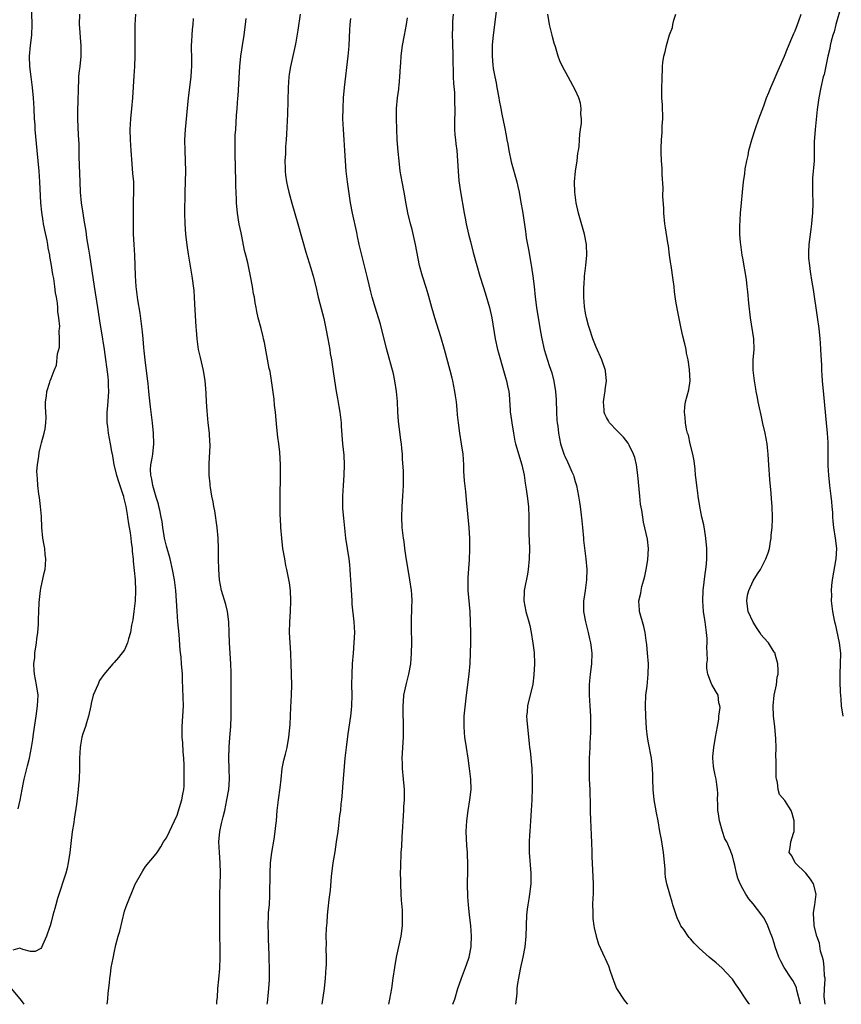
# Model space of a CAD drawing. Units: inches. Extents: x 2505000 to 2508000, y 1491000 to 1494000.
# Drawn here: x 2506001 to 2506158, y 1491000 to 1491188 of the extents above; entities that cross this region are included whole.
import ezdxf

# ---------------------------------------------------------------- set-up
doc = ezdxf.new("R2010")
doc.units = ezdxf.units.IN
doc.header["$MEASUREMENT"] = 0
doc.layers.add('LD25051491_2ft', color=16, linetype='Continuous')

msp = doc.modelspace()

# ---------------------------------------------------------------- linework, layer by layer
at = {"layer": 'LD25051491_2ft'}
for points, elevation in [([(2506000.69, 1491037.31), (2506001.06, 1491038.94), (2506001.42, 1491041), (2506001.69, 1491042.31), (2506001.81, 1491043), (2506002.31, 1491045), (2506002.46, 1491045.54), (2506002.82, 1491047), (2506003.23, 1491049), (2506003.48, 1491050.52), (2506003.62, 1491051.62), (2506004.09, 1491055), (2506004.38, 1491057), (2506004.47, 1491059), (2506004.19, 1491061), (2506003.79, 1491063), (2506003.73, 1491063.73), (2506003.68, 1491065), (2506003.83, 1491066.17), (2506003.89, 1491067), (2506004.18, 1491069), (2506004.26, 1491069.74), (2506004.43, 1491071), (2506004.54, 1491072.54), (2506004.55, 1491073.45), (2506004.6, 1491075), (2506004.7, 1491076.7), (2506004.72, 1491077.28), (2506004.94, 1491079), (2506005, 1491079.34), (2506005.67, 1491082.33), (2506005.84, 1491083), (2506005.89, 1491083.89), (2506005.99, 1491085), (2506005.86, 1491085.86), (2506005.75, 1491087), (2506005.62, 1491087.62), (2506005.4, 1491089), (2506005.19, 1491091), (2506005.11, 1491093.11), (2506004.97, 1491095), (2506004.75, 1491096.75), (2506004.64, 1491097.36), (2506004.44, 1491099), (2506004.39, 1491100.39), (2506004.3, 1491101), (2506004.26, 1491101.74), (2506004.38, 1491103), (2506004.65, 1491104.65), (2506004.7, 1491105.3), (2506005, 1491106.67), (2506005.16, 1491107.16), (2506005.67, 1491109), (2506005.82, 1491109.82), (2506005.97, 1491111), (2506006.01, 1491112.01), (2506005.89, 1491114.11), (2506005.9, 1491115), (2506006.1, 1491116.1), (2506006.13, 1491117), (2506006.75, 1491118.75), (2506006.81, 1491119), (2506007, 1491119.42), (2506007.58, 1491121), (2506008, 1491122), (2506008.18, 1491124.18), (2506008.57, 1491125.43), (2506008.59, 1491127), (2506008.49, 1491128.49), (2506008.57, 1491129), (2506008.6, 1491129.4), (2506008.43, 1491131), (2506008.25, 1491132.25), (2506008.25, 1491133), (2506008.2, 1491133.8), (2506008, 1491135), (2506007.83, 1491135.83), (2506007.7, 1491137), (2506007.46, 1491138.54), (2506007.32, 1491139.32), (2506007, 1491141.4), (2506006.75, 1491142.75), (2506006.72, 1491143), (2506006.42, 1491144.42), (2506006.35, 1491145), (2506006.22, 1491145.78), (2506005.77, 1491147.76), (2506005.54, 1491149), (2506005.45, 1491149.45), (2506005.17, 1491151.17), (2506004.99, 1491152.99), (2506004.81, 1491157), (2506004.66, 1491159), (2506004.33, 1491163), (2506003.95, 1491167), (2506003.9, 1491167.9), (2506003.81, 1491169), (2506003.73, 1491171), (2506003.61, 1491173), (2506003.41, 1491175), (2506003.14, 1491177), (2506002.9, 1491179), (2506002.86, 1491181), (2506003.04, 1491183), (2506003.28, 1491185), (2506003.37, 1491187), (2506003.22, 1491191.22)], 7278), ([(2506012.39, 1491189), (2506012.35, 1491187), (2506012.45, 1491185.55), (2506012.49, 1491184.49), (2506012.63, 1491183), (2506012.63, 1491181.37), (2506012.62, 1491181), (2506012.42, 1491179), (2506012.28, 1491177.72), (2506012.22, 1491177), (2506012.2, 1491176.2), (2506012.12, 1491175), (2506012.04, 1491172.04), (2506012.02, 1491171), (2506012.03, 1491169.97), (2506012.01, 1491169), (2506012.12, 1491165.88), (2506012.23, 1491164.23), (2506012.27, 1491161.73), (2506012.42, 1491157), (2506012.53, 1491155), (2506012.72, 1491153), (2506012.99, 1491151), (2506013.29, 1491149.29), (2506013.31, 1491149), (2506013.58, 1491147.58), (2506013.63, 1491147), (2506013.73, 1491146.27), (2506014.11, 1491144.11), (2506014.29, 1491143), (2506015.18, 1491137), (2506015.84, 1491133), (2506016.34, 1491129.66), (2506016.53, 1491128.53), (2506017.07, 1491125), (2506017.78, 1491119.78), (2506017.86, 1491119), (2506017.87, 1491118.13), (2506017.91, 1491117), (2506017.74, 1491114.26), (2506017.62, 1491113), (2506017.59, 1491111.59), (2506017.62, 1491111), (2506017.74, 1491110.26), (2506017.86, 1491109), (2506018.26, 1491107), (2506018.5, 1491105.5), (2506018.67, 1491104.67), (2506018.95, 1491103), (2506019.45, 1491101), (2506019.8, 1491099.8), (2506020.1, 1491099), (2506020.66, 1491097.34), (2506020.76, 1491097), (2506020.79, 1491096.79), (2506021, 1491096.04), (2506021.23, 1491095), (2506021.46, 1491093.46), (2506021.55, 1491093), (2506021.72, 1491091.72), (2506022.03, 1491089.97), (2506022.16, 1491089), (2506022.23, 1491088.23), (2506022.44, 1491087), (2506022.45, 1491086.45), (2506022.62, 1491085), (2506022.61, 1491084.61), (2506022.99, 1491081.01), (2506023.08, 1491078.92), (2506022.98, 1491077), (2506022.74, 1491075), (2506022.59, 1491073.41), (2506022.34, 1491072.34), (2506022.15, 1491071), (2506021.74, 1491069.74), (2506021.56, 1491069), (2506021, 1491067.66), (2506019.8, 1491066.2), (2506019, 1491065.27), (2506018.72, 1491065), (2506017, 1491062.98), (2506016.22, 1491061.78), (2506015.89, 1491061), (2506015, 1491059.03), (2506014.61, 1491057.39), (2506014.56, 1491057), (2506014.13, 1491055), (2506013.7, 1491053.71), (2506013.5, 1491053), (2506013, 1491051.61), (2506012.84, 1491051), (2506012.56, 1491049.44), (2506012.5, 1491049), (2506012.39, 1491047), (2506012.39, 1491045), (2506012.32, 1491043), (2506012.2, 1491041.8), (2506012.14, 1491041), (2506011.79, 1491038.21), (2506011.36, 1491035.36), (2506011.29, 1491034.71), (2506011, 1491032.89), (2506010.72, 1491030.72), (2506010.54, 1491029), (2506010.25, 1491027), (2506010.02, 1491025.98), (2506009.75, 1491025), (2506008.19, 1491020.19), (2506007.86, 1491019), (2506007.7, 1491018.3), (2506007.31, 1491017), (2506007, 1491015.69), (2506006.79, 1491015), (2506006.64, 1491014.64), (2506006.07, 1491013), (2506005.31, 1491011.31), (2506005.13, 1491010.87), (2506005, 1491010.66), (2506003.91, 1491010.09), (2506003, 1491010.08), (2506001.56, 1491010.44), (2506001, 1491010.7), (2505999.66, 1491010.34)], 7280), ([(2506017.67, 1491000), (2506017.78, 1491001), (2506017.86, 1491002.14), (2506018.09, 1491004.09), (2506018.16, 1491005), (2506018.28, 1491005.72), (2506018.46, 1491007), (2506018.79, 1491008.79), (2506018.87, 1491009.13), (2506019, 1491009.83), (2506019.33, 1491011.33), (2506019.76, 1491013), (2506020.06, 1491013.94), (2506021, 1491017.8), (2506021.3, 1491018.7), (2506023, 1491022.93), (2506024.19, 1491025), (2506024.5, 1491025.5), (2506025, 1491026.29), (2506027, 1491028.69), (2506027.2, 1491029), (2506027.93, 1491030.07), (2506028.42, 1491031), (2506029, 1491031.79), (2506029.54, 1491033), (2506030.03, 1491033.97), (2506031, 1491036.13), (2506031.89, 1491039), (2506032.08, 1491040.08), (2506032.29, 1491041), (2506032.35, 1491041.65), (2506032.37, 1491043), (2506032.35, 1491044.35), (2506032.35, 1491045.65), (2506032.29, 1491047), (2506032.17, 1491048.17), (2506032.09, 1491049.91), (2506032, 1491051), (2506032, 1491053), (2506032.14, 1491055), (2506032.21, 1491057), (2506032.07, 1491061.93), (2506032.03, 1491063), (2506031.87, 1491065), (2506031.77, 1491066.23), (2506031.62, 1491067.62), (2506031.4, 1491070.6), (2506031.17, 1491073), (2506031.02, 1491075.02), (2506030.92, 1491077), (2506030.76, 1491079), (2506030.51, 1491081), (2506030.14, 1491083), (2506029.66, 1491085), (2506029, 1491087.45), (2506028.64, 1491089), (2506028.55, 1491089.45), (2506028.28, 1491091), (2506028.14, 1491092.14), (2506027.98, 1491093), (2506027.69, 1491094.31), (2506027.56, 1491095), (2506027.44, 1491095.44), (2506027, 1491096.8), (2506026.39, 1491099), (2506026.22, 1491100.22), (2506025.98, 1491101), (2506025.92, 1491102.08), (2506026, 1491103), (2506026.25, 1491104.25), (2506026.36, 1491105), (2506026.59, 1491107), (2506026.52, 1491109), (2506026.29, 1491111), (2506026.04, 1491113), (2506025.94, 1491114.06), (2506025.74, 1491115.74), (2506025.65, 1491117), (2506025.5, 1491118.5), (2506025.37, 1491119.37), (2506024.9, 1491123), (2506024.74, 1491124.74), (2506024.66, 1491125.34), (2506024.53, 1491127), (2506024.38, 1491128.38), (2506023.94, 1491131.94), (2506023.53, 1491134.47), (2506023.2, 1491137), (2506023.07, 1491139.07), (2506023.04, 1491141), (2506022.96, 1491142.96), (2506022.82, 1491145), (2506022.72, 1491147), (2506022.68, 1491151), (2506022.7, 1491152.7), (2506022.69, 1491153.31), (2506022.76, 1491155), (2506022.73, 1491157), (2506022.58, 1491158.58), (2506022.43, 1491160.43), (2506022.25, 1491163), (2506022.09, 1491165), (2506022.04, 1491167), (2506022.2, 1491169), (2506022.4, 1491171), (2506022.54, 1491173), (2506022.81, 1491177.19), (2506022.96, 1491179), (2506023.02, 1491181), (2506023, 1491185), (2506023.04, 1491186.96), (2506023.14, 1491189)], 7282), ([(2506054.53, 1491189), (2506054.08, 1491185.92), (2506053.67, 1491183.67), (2506053.57, 1491183), (2506052.67, 1491179), (2506052.43, 1491177.57), (2506052.35, 1491177), (2506052.21, 1491175), (2506052.07, 1491169.93), (2506051.91, 1491166.09), (2506051.84, 1491165), (2506051.71, 1491163.71), (2506051.69, 1491163), (2506051.68, 1491162.32), (2506051.59, 1491161), (2506051.62, 1491159.62), (2506051.65, 1491159), (2506051.73, 1491158.27), (2506051.89, 1491157), (2506052.12, 1491156.12), (2506052.33, 1491155), (2506052.92, 1491152.92), (2506054.09, 1491149), (2506055.58, 1491143.58), (2506056.54, 1491140.54), (2506056.99, 1491139), (2506057.48, 1491137), (2506057.94, 1491135), (2506058.25, 1491133.75), (2506059, 1491130.93), (2506059.43, 1491129), (2506059.81, 1491127), (2506060.14, 1491125), (2506060.24, 1491124.24), (2506060.46, 1491123), (2506060.74, 1491121.26), (2506060.8, 1491120.8), (2506061.06, 1491119.06), (2506061.39, 1491117), (2506061.64, 1491115.64), (2506061.88, 1491114.12), (2506062.08, 1491113), (2506062.31, 1491111), (2506062.35, 1491110.35), (2506062.61, 1491107), (2506062.81, 1491104.81), (2506062.91, 1491103), (2506062.87, 1491101), (2506062.71, 1491099), (2506062.57, 1491097), (2506062.59, 1491095), (2506062.61, 1491094.61), (2506062.77, 1491092.77), (2506063.17, 1491089), (2506063.47, 1491087), (2506063.79, 1491085), (2506063.9, 1491083.9), (2506064.01, 1491083), (2506064.08, 1491081.92), (2506064.15, 1491080.15), (2506064.34, 1491077), (2506064.39, 1491076.39), (2506064.78, 1491073), (2506064.88, 1491071), (2506064.78, 1491069), (2506064.6, 1491067), (2506064.46, 1491065), (2506064.36, 1491063), (2506064.33, 1491061), (2506064.34, 1491059), (2506064.29, 1491057), (2506064.22, 1491056.22), (2506064.1, 1491055), (2506063.61, 1491051.61), (2506063.26, 1491049), (2506063.04, 1491047), (2506062.57, 1491041.43), (2506062.51, 1491040.51), (2506062.37, 1491039), (2506062.29, 1491038.29), (2506062.18, 1491037), (2506062.02, 1491036.02), (2506061.85, 1491034.15), (2506061.67, 1491033), (2506061.4, 1491031), (2506061.12, 1491029.12), (2506060.75, 1491027), (2506060.42, 1491024.42), (2506060.23, 1491021.77), (2506059.99, 1491019.99), (2506059.79, 1491018.21), (2506059.67, 1491017), (2506059.57, 1491015.57), (2506059.47, 1491014.53), (2506059.42, 1491013), (2506059.46, 1491011.46), (2506059.43, 1491010.57), (2506059.47, 1491009), (2506059.44, 1491007.44), (2506059.42, 1491007), (2506059.27, 1491005), (2506059.06, 1491003), (2506058.62, 1491000)], 7288), ([(2506083.71, 1491189), (2506083.61, 1491187.61), (2506083.58, 1491187), (2506083.58, 1491186.42), (2506083.54, 1491185), (2506083.56, 1491183.56), (2506083.64, 1491181), (2506083.72, 1491177), (2506083.77, 1491175.77), (2506083.94, 1491174.06), (2506083.98, 1491173), (2506083.96, 1491171.96), (2506084.05, 1491171), (2506084.05, 1491169.95), (2506083.97, 1491169), (2506083.94, 1491167.94), (2506083.94, 1491167), (2506084.01, 1491165.99), (2506084.13, 1491165), (2506084.25, 1491164.25), (2506084.4, 1491163), (2506084.56, 1491161), (2506084.66, 1491159), (2506084.82, 1491157.18), (2506085.11, 1491155.11), (2506085.83, 1491151), (2506086.03, 1491150.03), (2506086.21, 1491149), (2506086.65, 1491147), (2506087, 1491145.57), (2506087.53, 1491143.53), (2506088.23, 1491141), (2506088.82, 1491139), (2506089.44, 1491137), (2506089.83, 1491135.83), (2506090.65, 1491133), (2506091.12, 1491131), (2506091.74, 1491127), (2506092.19, 1491125), (2506092.35, 1491124.35), (2506093.34, 1491121), (2506093.67, 1491119.67), (2506093.92, 1491119), (2506094.06, 1491118.06), (2506094.31, 1491117), (2506094.38, 1491116.38), (2506094.57, 1491113.43), (2506094.62, 1491113), (2506094.68, 1491112.68), (2506094.88, 1491111), (2506095.2, 1491109), (2506095.51, 1491107.51), (2506095.63, 1491107), (2506096.81, 1491103), (2506097.25, 1491101), (2506097.47, 1491099.47), (2506097.66, 1491098.34), (2506097.84, 1491097), (2506098.07, 1491095), (2506098.15, 1491093), (2506098.13, 1491091), (2506098.16, 1491089.84), (2506098.28, 1491087), (2506098.23, 1491085), (2506098.01, 1491083), (2506097.89, 1491082.11), (2506097.32, 1491079.32), (2506097.28, 1491079), (2506097.28, 1491078.72), (2506097.18, 1491077), (2506097.58, 1491075), (2506098.15, 1491073), (2506098.32, 1491072.32), (2506098.6, 1491071), (2506098.95, 1491068.95), (2506099.15, 1491067.15), (2506099.22, 1491065), (2506099.13, 1491062.87), (2506098.9, 1491061.1), (2506097.88, 1491057), (2506097.81, 1491055.81), (2506097.74, 1491055), (2506097.79, 1491054.21), (2506098.1, 1491051), (2506098.2, 1491049.8), (2506098.29, 1491049), (2506098.38, 1491048.38), (2506098.71, 1491045), (2506098.79, 1491043), (2506098.79, 1491041.21), (2506098.75, 1491039), (2506098.63, 1491037), (2506098.46, 1491035), (2506098.32, 1491033), (2506098.3, 1491032.3), (2506098.24, 1491031), (2506098.23, 1491029.77), (2506098.25, 1491029), (2506098.51, 1491025), (2506098.51, 1491023), (2506098.28, 1491021), (2506098.16, 1491020.16), (2506097.96, 1491019), (2506097.85, 1491018.15), (2506097.74, 1491017), (2506097.57, 1491013), (2506097.36, 1491011), (2506097, 1491009), (2506096.57, 1491007), (2506096.32, 1491005.68), (2506096.16, 1491005), (2506095.96, 1491003.96), (2506095.86, 1491003), (2506095.87, 1491002.13), (2506095.71, 1491001), (2506095.6, 1491000)], 7294), ([(2506091.98, 1491190.02), (2506091.33, 1491185), (2506091.17, 1491183.17), (2506091.14, 1491181), (2506091.28, 1491179.28), (2506091.36, 1491178.64), (2506091.64, 1491177), (2506091.89, 1491175.89), (2506092.04, 1491175), (2506092.44, 1491173), (2506092.51, 1491172.51), (2506092.82, 1491171), (2506093, 1491169.93), (2506093.49, 1491167.49), (2506093.84, 1491165.84), (2506093.98, 1491165), (2506094.16, 1491164.16), (2506094.34, 1491163), (2506094.79, 1491160.79), (2506095.87, 1491157), (2506096.08, 1491156.08), (2506096.3, 1491155), (2506096.58, 1491153.42), (2506097, 1491151), (2506097.52, 1491147.52), (2506097.58, 1491147), (2506097.67, 1491146.33), (2506097.91, 1491145), (2506098.1, 1491144.1), (2506098.54, 1491141.46), (2506098.69, 1491140.69), (2506098.92, 1491139), (2506099.15, 1491137), (2506099.36, 1491135), (2506099.62, 1491133), (2506100.37, 1491128.37), (2506100.62, 1491127), (2506101.08, 1491125), (2506102.04, 1491121.96), (2506102.52, 1491120.52), (2506102.91, 1491118.91), (2506103.24, 1491117), (2506103.37, 1491115.37), (2506103.45, 1491113), (2506103.52, 1491111.52), (2506103.56, 1491111), (2506103.66, 1491110.34), (2506103.8, 1491109), (2506103.98, 1491107.98), (2506104.21, 1491107), (2506104.89, 1491104.89), (2506105, 1491104.61), (2506105.55, 1491103.55), (2506105.82, 1491103), (2506106.36, 1491101.64), (2506106.65, 1491101), (2506106.74, 1491100.74), (2506107, 1491099.76), (2506107.19, 1491099.19), (2506107.24, 1491099), (2506107.66, 1491097), (2506107.85, 1491095.85), (2506107.96, 1491095), (2506108.05, 1491093.95), (2506108.27, 1491092.27), (2506108.38, 1491091), (2506108.59, 1491089), (2506108.62, 1491088.62), (2506109.05, 1491085), (2506109.22, 1491083), (2506109.18, 1491081), (2506108.91, 1491079), (2506108.66, 1491077.34), (2506108.62, 1491077), (2506108.62, 1491075), (2506108.99, 1491073), (2506109.49, 1491071), (2506109.75, 1491069.75), (2506109.95, 1491069), (2506110.05, 1491068.05), (2506110.2, 1491067), (2506110.14, 1491065), (2506109.89, 1491063), (2506109.74, 1491061.74), (2506109.67, 1491061), (2506109.68, 1491059), (2506109.82, 1491057), (2506109.91, 1491055), (2506109.92, 1491053), (2506109.91, 1491051.91), (2506109.83, 1491049.83), (2506109.78, 1491049), (2506109.7, 1491047), (2506109.67, 1491045), (2506109.7, 1491043), (2506109.78, 1491041), (2506109.78, 1491039.78), (2506109.84, 1491039), (2506109.84, 1491037.84), (2506109.88, 1491037), (2506109.95, 1491035), (2506109.97, 1491034.03), (2506110.07, 1491032.07), (2506110.09, 1491031), (2506110.16, 1491029), (2506110.18, 1491028.18), (2506110.32, 1491025.68), (2506110.35, 1491024.35), (2506110.46, 1491023), (2506110.44, 1491022.44), (2506110.45, 1491021), (2506110.4, 1491020.4), (2506110.33, 1491019), (2506110.36, 1491017.64), (2506110.35, 1491017), (2506110.38, 1491016.38), (2506110.58, 1491015), (2506110.62, 1491014.62), (2506110.99, 1491012.99), (2506111.45, 1491011.45), (2506112.59, 1491009), (2506112.74, 1491008.74), (2506113.33, 1491007.33), (2506113.65, 1491006.35), (2506114.35, 1491004.35), (2506114.91, 1491003), (2506115, 1491002.83), (2506116.25, 1491001), (2506116.53, 1491000.53), (2506116.98, 1491000)], 7296), ([(2506140.25, 1491000), (2506140.14, 1491000.14), (2506139.59, 1491001), (2506138.27, 1491003), (2506137.73, 1491003.73), (2506137, 1491004.79), (2506136.83, 1491005), (2506135, 1491006.98), (2506133.89, 1491007.89), (2506132.57, 1491009), (2506130.69, 1491010.69), (2506130.41, 1491011), (2506129.7, 1491011.7), (2506129, 1491012.52), (2506128.76, 1491012.76), (2506128.58, 1491013), (2506127.71, 1491014.29), (2506127.2, 1491015), (2506127.13, 1491015.13), (2506127, 1491015.42), (2506126.49, 1491016.49), (2506125.67, 1491019), (2506125.52, 1491019.52), (2506125.04, 1491021), (2506124.49, 1491023), (2506124.27, 1491024.27), (2506124.19, 1491025), (2506124.15, 1491025.85), (2506123.87, 1491029), (2506123.47, 1491031.47), (2506123.18, 1491033), (2506122.83, 1491035), (2506122.52, 1491036.52), (2506122.35, 1491037.65), (2506122.1, 1491039), (2506121.9, 1491041), (2506121.83, 1491043), (2506121.82, 1491043.82), (2506121.76, 1491045), (2506121.61, 1491046.39), (2506121.57, 1491047), (2506121, 1491049.9), (2506120.82, 1491051), (2506120.62, 1491052.62), (2506120.47, 1491055), (2506120.42, 1491057), (2506120.51, 1491059), (2506120.72, 1491060.72), (2506120.96, 1491063), (2506120.97, 1491065), (2506120.81, 1491067), (2506120.7, 1491068.7), (2506120.55, 1491069.45), (2506120.39, 1491071), (2506120.13, 1491072.13), (2506119.3, 1491075), (2506119.26, 1491075.26), (2506119.17, 1491077), (2506119.51, 1491078.49), (2506119.57, 1491079), (2506119.74, 1491079.74), (2506120.1, 1491081), (2506120.27, 1491081.73), (2506120.54, 1491083), (2506120.85, 1491084.85), (2506120.99, 1491087), (2506120.8, 1491088.8), (2506120.06, 1491092.06), (2506119.89, 1491093), (2506119.7, 1491094.3), (2506119.49, 1491095.49), (2506119.32, 1491097), (2506118.97, 1491101), (2506118.69, 1491103), (2506118.36, 1491104.36), (2506118.15, 1491105), (2506117.29, 1491106.71), (2506117.16, 1491107), (2506117.1, 1491107.1), (2506116.23, 1491108.23), (2506115, 1491109.44), (2506113.55, 1491111), (2506113.34, 1491111.34), (2506113, 1491111.99), (2506112.67, 1491112.67), (2506112.54, 1491113), (2506112.52, 1491113.48), (2506112.43, 1491115), (2506112.69, 1491116.69), (2506112.73, 1491117), (2506112.74, 1491117.26), (2506112.99, 1491119), (2506112.82, 1491120.82), (2506112.79, 1491121), (2506112.1, 1491123), (2506111, 1491125.45), (2506110.4, 1491127), (2506109.71, 1491129), (2506109.57, 1491129.57), (2506109.16, 1491131), (2506109, 1491131.92), (2506108.81, 1491133.19), (2506108.68, 1491135), (2506108.67, 1491137), (2506108.7, 1491137.3), (2506108.8, 1491139), (2506109.02, 1491141), (2506109.22, 1491143), (2506109.18, 1491145), (2506108.79, 1491147), (2506107.65, 1491151), (2506107.18, 1491153), (2506106.92, 1491155), (2506106.9, 1491157), (2506107.07, 1491159), (2506107.35, 1491161), (2506107.53, 1491162.47), (2506107.63, 1491163), (2506107.74, 1491163.74), (2506107.84, 1491165), (2506107.89, 1491166.11), (2506108.03, 1491167), (2506108.18, 1491168.18), (2506108.19, 1491169), (2506108.1, 1491169.9), (2506108.14, 1491171), (2506107.99, 1491171.99), (2506107.67, 1491173), (2506107, 1491174.55), (2506105.64, 1491177), (2506104.57, 1491179), (2506104.1, 1491180.1), (2506103.75, 1491181), (2506103.23, 1491182.77), (2506103, 1491183.46), (2506102.67, 1491184.67), (2506102.62, 1491185), (2506102.51, 1491185.49), (2506102.1, 1491187), (2506101.76, 1491189)], 7298), ([(2506150.03, 1491000), (2506150.03, 1491000.03), (2506149.32, 1491002.68), (2506149.27, 1491003), (2506149.22, 1491003.22), (2506148.53, 1491004.53), (2506148.24, 1491005), (2506146.92, 1491007), (2506146.23, 1491008.23), (2506145.9, 1491009), (2506145.18, 1491011), (2506145, 1491011.66), (2506144.67, 1491012.67), (2506144.22, 1491013.78), (2506143.79, 1491015), (2506143.54, 1491015.54), (2506143, 1491016.51), (2506142.65, 1491017), (2506141, 1491019.16), (2506140.15, 1491020.15), (2506139.58, 1491021), (2506139, 1491022.02), (2506138.47, 1491023), (2506138.05, 1491024.05), (2506137.8, 1491025), (2506137.47, 1491026.53), (2506137.26, 1491027.26), (2506137, 1491028.33), (2506136.79, 1491029), (2506136.67, 1491029.33), (2506135.95, 1491031), (2506135.58, 1491031.58), (2506135.14, 1491033), (2506134.55, 1491035), (2506134.33, 1491036.33), (2506134.24, 1491037), (2506134.25, 1491038.25), (2506134.18, 1491039), (2506134.25, 1491040.25), (2506134.19, 1491041), (2506134.04, 1491041.96), (2506133.94, 1491043), (2506133.75, 1491043.75), (2506133.49, 1491045), (2506133.43, 1491045.43), (2506133.29, 1491047), (2506133.3, 1491047.3), (2506133.45, 1491049), (2506133.79, 1491051), (2506133.99, 1491051.99), (2506134.14, 1491053), (2506134.41, 1491054.41), (2506134.44, 1491055), (2506134.66, 1491056.66), (2506134.61, 1491057), (2506134.43, 1491057.57), (2506134.27, 1491059), (2506133.81, 1491059.81), (2506133.07, 1491061.07), (2506133, 1491061.2), (2506132.34, 1491063), (2506132.14, 1491064.14), (2506132.16, 1491065), (2506132.24, 1491065.76), (2506132.21, 1491067), (2506132.16, 1491068.16), (2506132.22, 1491069), (2506132.18, 1491069.82), (2506132.07, 1491071), (2506131.81, 1491073), (2506131.52, 1491075), (2506131.35, 1491077), (2506131.41, 1491079), (2506131.83, 1491082.17), (2506131.96, 1491083), (2506132.05, 1491084.05), (2506132.11, 1491085), (2506132.11, 1491087), (2506131.95, 1491089), (2506131.72, 1491090.28), (2506131.53, 1491091.53), (2506131.16, 1491093), (2506130.78, 1491095), (2506130.46, 1491097), (2506130.4, 1491097.6), (2506130.2, 1491099), (2506130.08, 1491100.08), (2506130, 1491101), (2506129.88, 1491102.12), (2506129.74, 1491103.74), (2506129.49, 1491105), (2506128.97, 1491107), (2506128.61, 1491108.61), (2506128.45, 1491109), (2506128.24, 1491109.76), (2506128.03, 1491111), (2506127.99, 1491111.99), (2506127.84, 1491113), (2506127.93, 1491114.07), (2506128.06, 1491115), (2506128.69, 1491117.31), (2506128.94, 1491119), (2506128.84, 1491121.16), (2506128.57, 1491123), (2506128.27, 1491124.27), (2506128.17, 1491125), (2506127.93, 1491126.07), (2506127.54, 1491127.54), (2506127.21, 1491129), (2506126.51, 1491132.51), (2506126.2, 1491134.2), (2506125.97, 1491135.97), (2506125.87, 1491137), (2506125.7, 1491138.3), (2506125.3, 1491141), (2506125.28, 1491141.28), (2506125.02, 1491143), (2506124.8, 1491144.8), (2506124.68, 1491145.32), (2506124.24, 1491148.24), (2506124.11, 1491149), (2506123.92, 1491151), (2506123.91, 1491151.91), (2506123.75, 1491154.25), (2506123.82, 1491155.82), (2506123.62, 1491158.38), (2506123.63, 1491159), (2506123.61, 1491159.61), (2506123.48, 1491161), (2506123.43, 1491162.57), (2506123.42, 1491163.42), (2506123.48, 1491165), (2506123.62, 1491166.38), (2506123.63, 1491167.63), (2506123.75, 1491169), (2506123.69, 1491171.69), (2506123.57, 1491173), (2506123.52, 1491174.48), (2506123.58, 1491177), (2506123.66, 1491178.34), (2506123.67, 1491179), (2506123.74, 1491179.74), (2506123.94, 1491181), (2506124.21, 1491181.79), (2506124.43, 1491183), (2506125, 1491185.06), (2506125.56, 1491186.44), (2506125.66, 1491187), (2506125.85, 1491187.85), (2506126.23, 1491189)], 7300), ([(2506154.72, 1491000), (2506154.57, 1491001), (2506154.56, 1491001.44), (2506154.62, 1491003), (2506154.71, 1491004.71), (2506154.7, 1491005), (2506154.62, 1491005.38), (2506154.54, 1491007), (2506154.39, 1491008.39), (2506154.18, 1491009), (2506153.84, 1491010.16), (2506153.65, 1491011.65), (2506153.16, 1491013), (2506152.62, 1491015), (2506152.55, 1491016.55), (2506152.5, 1491017), (2506152.49, 1491017.51), (2506152.75, 1491019), (2506153, 1491021), (2506152.5, 1491023), (2506151.89, 1491023.89), (2506151, 1491025.05), (2506149.01, 1491027), (2506148.35, 1491028.35), (2506147.86, 1491029), (2506148.05, 1491029.95), (2506148.15, 1491031), (2506148.66, 1491032.66), (2506148.81, 1491033), (2506148.83, 1491033.17), (2506148.81, 1491035), (2506148.4, 1491036.4), (2506148.21, 1491037), (2506147, 1491038.9), (2506146.03, 1491040.03), (2506145.76, 1491041), (2506145.65, 1491042.35), (2506145.45, 1491043), (2506145.38, 1491043.38), (2506145.36, 1491045), (2506145.37, 1491046.63), (2506145.32, 1491047.32), (2506145.34, 1491049), (2506145.3, 1491050.7), (2506145.08, 1491053), (2506144.84, 1491055), (2506144.79, 1491057), (2506145, 1491059), (2506145.41, 1491061), (2506145.57, 1491062.43), (2506145.72, 1491063), (2506145.76, 1491063.76), (2506145.7, 1491065), (2506145.19, 1491066.81), (2506145.15, 1491067), (2506145.1, 1491067.1), (2506145, 1491067.23), (2506143.88, 1491069), (2506143, 1491069.92), (2506142.53, 1491070.53), (2506142.28, 1491071), (2506141.71, 1491071.71), (2506140.95, 1491072.95), (2506140.04, 1491075), (2506139.92, 1491075.92), (2506139.74, 1491077), (2506139.88, 1491078.12), (2506140.14, 1491079), (2506141, 1491080.81), (2506141.81, 1491082.19), (2506142.36, 1491083), (2506143.41, 1491085), (2506143.83, 1491086.17), (2506144.08, 1491087), (2506144.31, 1491088.31), (2506144.42, 1491089), (2506144.44, 1491089.56), (2506144.6, 1491091), (2506144.66, 1491092.66), (2506144.66, 1491093), (2506144.59, 1491095), (2506144.46, 1491096.46), (2506144.42, 1491097.58), (2506144.15, 1491100.15), (2506143.95, 1491103), (2506143.92, 1491103.92), (2506143.86, 1491105), (2506143.73, 1491106.27), (2506143.67, 1491107), (2506143.28, 1491109), (2506142.83, 1491110.83), (2506142.48, 1491112.48), (2506142.18, 1491113.82), (2506141.95, 1491115), (2506141.82, 1491115.82), (2506141.57, 1491117), (2506141.5, 1491117.5), (2506141.2, 1491119), (2506140.96, 1491121.04), (2506140.99, 1491123), (2506141.14, 1491125), (2506141.08, 1491127), (2506140.47, 1491131), (2506140.17, 1491133.83), (2506139.97, 1491135.97), (2506139.86, 1491137), (2506139.68, 1491138.32), (2506139, 1491142.45), (2506138.9, 1491143), (2506138.59, 1491145), (2506138.58, 1491145.42), (2506138.46, 1491147), (2506138.46, 1491148.46), (2506138.57, 1491151), (2506138.74, 1491153), (2506138.92, 1491155), (2506139.15, 1491157), (2506139.4, 1491158.6), (2506139.48, 1491159.48), (2506139.75, 1491161), (2506140, 1491162), (2506140.18, 1491163), (2506140.72, 1491165), (2506141.33, 1491167), (2506142.03, 1491169), (2506143, 1491171.51), (2506143.54, 1491173), (2506143.95, 1491174.05), (2506144.33, 1491175), (2506145, 1491176.46), (2506145.76, 1491178.24), (2506146.97, 1491180.97), (2506147.53, 1491182.47), (2506148.38, 1491184.38), (2506148.72, 1491185.28), (2506149, 1491185.83), (2506149.46, 1491187), (2506149.71, 1491187.71), (2506150.13, 1491189)], 7302), ([(2506157.46, 1491189.46), (2506157, 1491187.92), (2506156.74, 1491187), (2506156.41, 1491185.59), (2506156.21, 1491185), (2506155.87, 1491183.87), (2506155.68, 1491183), (2506155.59, 1491182.41), (2506155.22, 1491181), (2506154.5, 1491177.5), (2506154.36, 1491177), (2506153.91, 1491175), (2506153.5, 1491173), (2506153.18, 1491170.82), (2506152.79, 1491167), (2506152.65, 1491164.65), (2506152.64, 1491161.36), (2506152.62, 1491161), (2506152.33, 1491157.67), (2506152.29, 1491157), (2506152.31, 1491156.31), (2506152.31, 1491155), (2506152.37, 1491153), (2506152.3, 1491151), (2506152.2, 1491149.8), (2506152.12, 1491149), (2506151.97, 1491147.97), (2506151.58, 1491145), (2506151.55, 1491143.55), (2506151.52, 1491143), (2506151.56, 1491142.44), (2506151.7, 1491141), (2506151.88, 1491139.88), (2506152.18, 1491137.82), (2506152.42, 1491136.42), (2506153.18, 1491131.18), (2506153.48, 1491129), (2506153.7, 1491127), (2506153.77, 1491126.23), (2506153.84, 1491125), (2506153.88, 1491123.88), (2506154, 1491122), (2506154.01, 1491121), (2506154.06, 1491120.06), (2506154.13, 1491119), (2506154.41, 1491116.41), (2506154.88, 1491111), (2506155.09, 1491109), (2506155.22, 1491107.22), (2506155.25, 1491107), (2506155.26, 1491105), (2506155.25, 1491102.75), (2506155.33, 1491101), (2506155.55, 1491099), (2506155.83, 1491097), (2506155.91, 1491095.91), (2506156.02, 1491095), (2506156.1, 1491093.9), (2506156.13, 1491093), (2506156.19, 1491092.19), (2506156.32, 1491091), (2506156.64, 1491089), (2506156.87, 1491087), (2506156.78, 1491085), (2506156.05, 1491081), (2506155.92, 1491079.92), (2506155.84, 1491079), (2506155.9, 1491078.1), (2506155.87, 1491077), (2506156.13, 1491075), (2506156.38, 1491073.62), (2506156.53, 1491073), (2506156.64, 1491072.64), (2506157.4, 1491069), (2506157.62, 1491067), (2506157.59, 1491065), (2506157.52, 1491063), (2506157.54, 1491061.54), (2506157.61, 1491059.61), (2506157.7, 1491058.3), (2506157.77, 1491057), (2506158.06, 1491055)], 7304), ([(2506038.58, 1491000), (2506038.63, 1491000.63), (2506038.7, 1491001.3), (2506038.82, 1491003), (2506039, 1491004.82), (2506039.17, 1491006.83), (2506039.25, 1491009), (2506039.17, 1491014.83), (2506039.17, 1491021), (2506039.21, 1491022.79), (2506039.28, 1491025), (2506039.26, 1491027), (2506039.09, 1491029), (2506038.98, 1491031), (2506039.17, 1491033), (2506039.52, 1491034.48), (2506039.61, 1491035), (2506039.79, 1491035.79), (2506040.1, 1491037), (2506040.54, 1491039), (2506040.87, 1491041), (2506041, 1491043), (2506040.98, 1491045), (2506040.92, 1491047), (2506040.93, 1491049.07), (2506041.08, 1491050.92), (2506041.28, 1491053), (2506041.35, 1491055), (2506041.32, 1491059.32), (2506041.35, 1491063.35), (2506041.29, 1491065), (2506041.03, 1491069), (2506040.93, 1491071), (2506040.87, 1491073), (2506040.62, 1491075), (2506040.29, 1491076.29), (2506039.49, 1491079), (2506039.1, 1491081), (2506038.95, 1491083), (2506038.91, 1491085), (2506038.9, 1491087), (2506038.85, 1491089), (2506038.67, 1491091), (2506038.19, 1491094.19), (2506038.01, 1491095), (2506037.89, 1491095.89), (2506037.65, 1491097), (2506037.38, 1491098.62), (2506037.34, 1491099), (2506037.33, 1491099.33), (2506037.16, 1491101), (2506037.16, 1491103.16), (2506037.35, 1491106.65), (2506037.33, 1491107), (2506037.29, 1491107.29), (2506037.2, 1491109), (2506036.95, 1491111), (2506036.74, 1491113.26), (2506036.64, 1491115), (2506036.57, 1491116.57), (2506036.49, 1491117.51), (2506036.4, 1491119), (2506036.08, 1491121), (2506035.47, 1491123.47), (2506035.13, 1491125), (2506034.84, 1491127), (2506034.69, 1491128.69), (2506034.66, 1491129.34), (2506034.39, 1491133.61), (2506034.33, 1491135), (2506034.25, 1491136.25), (2506033.87, 1491139), (2506033.16, 1491143.16), (2506032.92, 1491144.92), (2506032.7, 1491147), (2506032.55, 1491149), (2506032.5, 1491151), (2506032.49, 1491152.49), (2506032.53, 1491153.48), (2506032.54, 1491155), (2506032.68, 1491159), (2506032.65, 1491161), (2506032.54, 1491163), (2506032.51, 1491165), (2506032.61, 1491167), (2506033.16, 1491173), (2506033.7, 1491177), (2506033.78, 1491178.22), (2506033.84, 1491179), (2506033.81, 1491181), (2506033.75, 1491182.25), (2506033.75, 1491183), (2506033.82, 1491183.82), (2506033.86, 1491185), (2506033.96, 1491186.04), (2506034.08, 1491187), (2506034.15, 1491188.15)], 7284), ([(2506048.22, 1491000), (2506048.26, 1491000.26), (2506048.36, 1491001), (2506048.4, 1491001.6), (2506048.55, 1491003), (2506048.64, 1491004.64), (2506048.65, 1491005.35), (2506048.64, 1491007), (2506048.57, 1491008.57), (2506048.58, 1491009.42), (2506048.46, 1491012.46), (2506048.45, 1491013.55), (2506048.4, 1491015), (2506048.45, 1491017), (2506048.48, 1491017.52), (2506048.63, 1491019), (2506048.74, 1491020.74), (2506048.76, 1491025), (2506048.87, 1491027), (2506049.12, 1491029), (2506049.54, 1491031.54), (2506049.76, 1491033), (2506049.87, 1491034.13), (2506049.99, 1491035), (2506050.14, 1491037), (2506050.36, 1491039), (2506050.68, 1491041.32), (2506050.85, 1491043), (2506051.09, 1491045), (2506051.42, 1491046.58), (2506051.72, 1491047.72), (2506052.04, 1491049), (2506052.37, 1491051), (2506052.59, 1491053.41), (2506052.74, 1491056.74), (2506052.87, 1491059), (2506052.9, 1491061), (2506052.81, 1491065), (2506052.72, 1491067), (2506052.59, 1491069), (2506052.49, 1491071), (2506052.54, 1491073), (2506052.67, 1491075), (2506052.74, 1491077), (2506052.64, 1491079), (2506052.45, 1491080.45), (2506051.96, 1491083), (2506051.78, 1491083.78), (2506051.55, 1491085), (2506051.21, 1491087), (2506050.99, 1491088.99), (2506050.83, 1491091), (2506050.75, 1491092.75), (2506050.71, 1491093.29), (2506050.68, 1491095), (2506050.68, 1491097), (2506050.74, 1491100.74), (2506050.75, 1491103), (2506050.64, 1491105.36), (2506050.45, 1491107), (2506050.27, 1491108.27), (2506050.07, 1491110.07), (2506049.78, 1491113), (2506049.62, 1491114.38), (2506049.52, 1491115.52), (2506049.04, 1491119.04), (2506048.76, 1491120.76), (2506048.61, 1491121.39), (2506047.68, 1491126.32), (2506047.53, 1491127), (2506047.42, 1491127.42), (2506047.05, 1491129), (2506046.52, 1491131), (2506046.22, 1491132.22), (2506046.08, 1491133), (2506045.91, 1491133.91), (2506045.76, 1491135), (2506045.63, 1491135.63), (2506045.42, 1491137), (2506045.04, 1491138.96), (2506044.5, 1491141.5), (2506044.14, 1491143), (2506043.9, 1491143.9), (2506043.38, 1491146.62), (2506043.23, 1491147.23), (2506042.89, 1491148.89), (2506042.53, 1491151), (2506042.35, 1491153), (2506042.34, 1491153.66), (2506042.2, 1491156.2), (2506042.21, 1491157.79), (2506042.17, 1491159), (2506042.16, 1491160.16), (2506042.09, 1491161.91), (2506042.08, 1491163), (2506042.09, 1491165), (2506042.13, 1491165.87), (2506042.2, 1491167), (2506042.32, 1491168.32), (2506042.38, 1491169.62), (2506042.5, 1491171), (2506042.63, 1491173), (2506042.66, 1491173.34), (2506042.86, 1491176.86), (2506043, 1491179), (2506043.18, 1491181), (2506043.49, 1491183), (2506043.84, 1491185), (2506043.95, 1491186.05), (2506044.09, 1491187), (2506044.19, 1491188.19)], 7286), ([(2506071.4, 1491000), (2506071.62, 1491001), (2506071.99, 1491003), (2506072.29, 1491005), (2506072.56, 1491007), (2506072.87, 1491009), (2506073.77, 1491013), (2506074.03, 1491015), (2506074.07, 1491017), (2506074.03, 1491017.97), (2506073.85, 1491019.85), (2506073.79, 1491021), (2506073.7, 1491023), (2506073.71, 1491023.71), (2506073.68, 1491025), (2506073.7, 1491026.3), (2506073.8, 1491029), (2506073.9, 1491030.1), (2506073.98, 1491031.98), (2506074.13, 1491033.87), (2506074.16, 1491035), (2506074.27, 1491037), (2506074.3, 1491037.7), (2506074.4, 1491039), (2506074.44, 1491040.44), (2506074.43, 1491041), (2506074.26, 1491043), (2506074.03, 1491045), (2506074.03, 1491045.97), (2506073.99, 1491047), (2506074.23, 1491051), (2506074.23, 1491053), (2506074.15, 1491056.15), (2506074.16, 1491057), (2506074.23, 1491057.77), (2506074.32, 1491059), (2506074.79, 1491061.21), (2506075.26, 1491063), (2506075.61, 1491065), (2506075.78, 1491067), (2506075.83, 1491069), (2506075.77, 1491071.77), (2506075.76, 1491073), (2506075.85, 1491075.85), (2506075.87, 1491077), (2506075.79, 1491078.21), (2506075.76, 1491079), (2506075.46, 1491081), (2506075.11, 1491083), (2506074.76, 1491085.24), (2506074.5, 1491087), (2506074.33, 1491088.33), (2506074.2, 1491089), (2506073.98, 1491091), (2506073.9, 1491093), (2506073.96, 1491095), (2506074.11, 1491097), (2506074.22, 1491099), (2506074.2, 1491101.8), (2506074.05, 1491104.05), (2506074.01, 1491105), (2506073.92, 1491106.08), (2506073.82, 1491107), (2506073.71, 1491107.71), (2506073.29, 1491111.29), (2506073.16, 1491113), (2506073.06, 1491115.06), (2506072.9, 1491117), (2506072.58, 1491119), (2506072.31, 1491120.31), (2506071, 1491125.17), (2506069.82, 1491129.82), (2506069.47, 1491131), (2506068.87, 1491132.87), (2506068.25, 1491135), (2506067.99, 1491135.99), (2506067.36, 1491138.64), (2506065.79, 1491145), (2506065.45, 1491146.55), (2506065.3, 1491147.3), (2506064.48, 1491151), (2506064.12, 1491153), (2506063.53, 1491157), (2506063.27, 1491159), (2506063.13, 1491161), (2506063.05, 1491163), (2506062.92, 1491165), (2506062.75, 1491167), (2506062.67, 1491169), (2506062.69, 1491171), (2506062.79, 1491173), (2506062.97, 1491175), (2506063.66, 1491181), (2506063.78, 1491182.22), (2506063.83, 1491183), (2506063.98, 1491186.02), (2506064.04, 1491187), (2506064.19, 1491188.19)], 7290), ([(2506083.65, 1491000), (2506084.02, 1491001), (2506084.63, 1491003), (2506085.29, 1491005), (2506086.07, 1491007), (2506086.62, 1491008.62), (2506086.74, 1491009), (2506087.13, 1491011), (2506087.15, 1491011.15), (2506087.2, 1491013), (2506087.07, 1491015.07), (2506086.84, 1491017), (2506086.63, 1491019), (2506086.52, 1491020.52), (2506086.45, 1491023), (2506086.51, 1491025.49), (2506086.53, 1491027), (2506086.46, 1491028.46), (2506086.45, 1491029), (2506086.32, 1491030.32), (2506086.17, 1491033), (2506086.29, 1491035), (2506086.58, 1491037), (2506086.92, 1491039), (2506087.16, 1491041), (2506087.11, 1491043), (2506086.85, 1491045), (2506086.55, 1491047), (2506086.23, 1491049), (2506085.95, 1491051), (2506085.86, 1491051.87), (2506085.8, 1491053), (2506085.8, 1491053.81), (2506085.84, 1491055), (2506086.11, 1491057.89), (2506086.27, 1491059), (2506086.76, 1491063), (2506086.95, 1491065.05), (2506087.05, 1491067), (2506087.09, 1491069), (2506087.09, 1491070.91), (2506087.04, 1491073), (2506086.94, 1491075), (2506086.6, 1491079), (2506086.58, 1491080.58), (2506086.56, 1491081), (2506086.55, 1491081.45), (2506086.81, 1491084.81), (2506086.9, 1491086.9), (2506086.9, 1491088.9), (2506086.77, 1491091), (2506086.27, 1491096.27), (2506086.14, 1491097.86), (2506085.88, 1491099.89), (2506085.77, 1491101.77), (2506085.74, 1491103), (2506085.6, 1491105), (2506085.33, 1491107), (2506084.99, 1491109), (2506084.7, 1491111), (2506084.53, 1491112.53), (2506084.49, 1491113.51), (2506084.33, 1491115), (2506084.15, 1491116.15), (2506084.06, 1491117), (2506083.67, 1491119), (2506083.54, 1491119.54), (2506083.17, 1491121), (2506082.06, 1491125), (2506081.38, 1491127.38), (2506080.21, 1491131), (2506079.95, 1491131.95), (2506079.64, 1491133), (2506079.08, 1491135.08), (2506078.62, 1491136.62), (2506077.84, 1491139), (2506077.29, 1491141), (2506076.55, 1491145), (2506075.9, 1491147.9), (2506075.59, 1491149), (2506075.08, 1491151.08), (2506074.76, 1491152.76), (2506074.37, 1491155), (2506073.95, 1491157), (2506073.6, 1491159), (2506073.38, 1491161), (2506073.2, 1491162.8), (2506073.03, 1491165), (2506072.91, 1491169.09), (2506072.92, 1491171), (2506073.11, 1491173), (2506073.34, 1491174.66), (2506073.37, 1491175), (2506073.39, 1491175.39), (2506073.53, 1491177), (2506073.63, 1491179), (2506073.71, 1491179.71), (2506073.8, 1491181), (2506073.92, 1491182.08), (2506074.05, 1491183), (2506074.39, 1491185), (2506074.78, 1491187), (2506075, 1491188.28)], 7292), ([(2505999.36, 1491003), (2506001, 1491001.06), (2506001.07, 1491001), (2506001.77, 1491000)], 7280)]:
    msp.add_lwpolyline(points, dxfattribs=dict(at, elevation=elevation))

doc.saveas('drawing.dxf')
